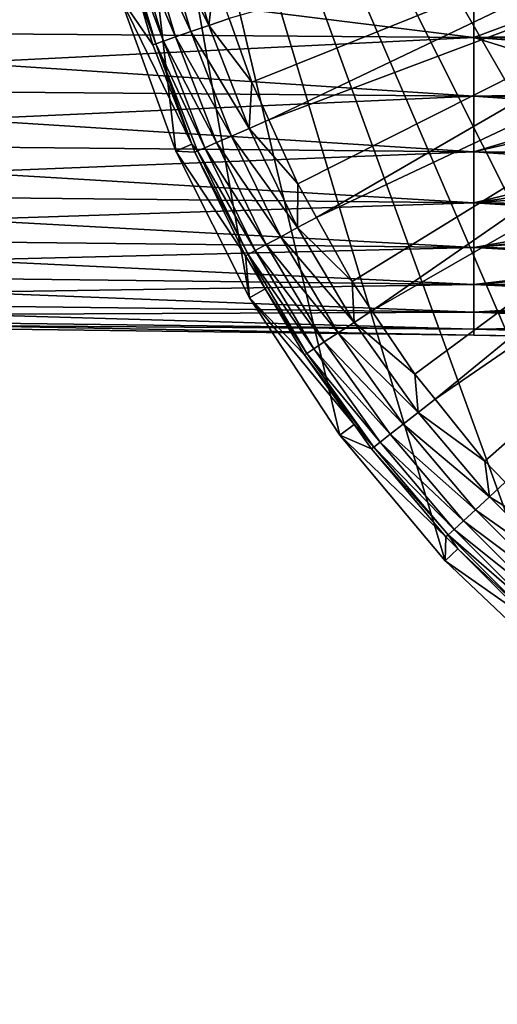
# Model space of a CAD drawing. Units: inches. Extents: x -156 to 156, y -36 to 35.
# Drawn here: x 39 to 51, y -35 to -11 of the extents above; entities that cross this region are included whole.
import ezdxf

# ---------------------------------------------------------------- set-up
doc = ezdxf.new("R2010")
doc.units = ezdxf.units.IN
doc.header["$MEASUREMENT"] = 0

msp = doc.modelspace()

# ---------------------------------------------------------------- linework, layer by layer
for points in [[(49.542, 24.018, -74.809), (52.502, 26.812, -74.809), (90.708, -31.277, -74.809)], [(90.708, -31.277, -74.809), (46.926, 20.901, -74.809), (49.542, 24.018, -74.809)], [(90.708, -31.277, -74.809), (44.689, 17.5, -74.809), (46.926, 20.901, -74.809)], [(42.862, 13.863, -74.809), (44.689, 17.5, -74.809), (90.708, -31.277, -74.809)], [(90.708, -31.277, -74.809), (41.47, 10.038, -74.809), (42.862, 13.863, -74.809)], [(90.708, -31.277, -74.809), (40.532, 6.078, -74.809), (41.47, 10.038, -74.809)], [(40.532, 6.078, -74.809), (86.971, -32.889, -74.809), (83.072, -34.057, -74.809)], [(83.072, -34.057, -74.809), (79.063, -34.763, -74.809), (40.532, 6.078, -74.809)], [(40.532, 6.078, -74.809), (79.063, -34.763, -74.809), (75, -35, -74.809)], [(40.532, 6.078, -74.809), (75, -35, -74.809), (70.937, -34.763, -74.809)], [(52.502, -26.812, -74.809), (40.532, 6.078, -74.809), (55.767, -29.242, -74.809)], [(55.767, -29.242, -74.809), (40.532, 6.078, -74.809), (59.292, -31.277, -74.809)], [(86.971, -32.889, -74.809), (40.532, 6.078, -74.809), (90.708, -31.277, -74.809)], [(70.937, -34.763, -74.809), (66.928, -34.057, -74.809), (40.532, 6.078, -74.809)], [(40.532, 6.078, -74.809), (66.928, -34.057, -74.809), (63.029, -32.889, -74.809)], [(40.532, 6.078, -74.809), (63.029, -32.889, -74.809), (59.292, -31.277, -74.809)], [(52.502, -26.812, -74.809), (49.542, -24.018, -74.809), (40.532, 6.078, -74.809)], [(40.532, 6.078, -74.809), (49.542, -24.018, -74.809), (46.926, -20.901, -74.809)], [(40.532, 6.078, -74.809), (46.926, -20.901, -74.809), (44.689, -17.5, -74.809)], [(44.689, -17.5, -74.809), (42.862, -13.863, -74.809), (40.532, 6.078, -74.809)], [(40.532, 6.078, -74.809), (42.862, -13.863, -74.809), (41.47, -10.038, -74.809)], [(44.745, -12.157, -48.885), (59.873, -6.079, -48.802), (44.187, -10.578, -48.885)], [(45.165, -13.086, -48.885), (59.873, -6.079, -48.802), (44.745, -12.157, -48.885)], [(45.165, -13.086, -48.885), (60.443, -7.34, -48.802), (59.873, -6.079, -48.802)], [(45.885, -14.679, -48.885), (60.443, -7.34, -48.802), (45.165, -13.086, -48.885)], [(45.885, -14.679, -48.885), (46.347, -15.506, -48.885), (60.443, -7.34, -48.802)], [(60.443, -7.34, -48.802), (46.347, -15.506, -48.885), (61.118, -8.548, -48.802)], [(50.252, -8.072, 16.558), (25.127, -7.934, 16.274), (50.252, -11.053, 14.737)], [(50.252, -11.053, 14.737), (25.127, -7.934, 16.274), (25.127, -10.863, 14.484)], [(50.252, -8.072, -16.558), (25.127, -10.863, -14.484), (25.127, -7.934, -16.274)], [(50.252, -11.053, -14.737), (25.127, -10.863, -14.484), (50.252, -8.072, -16.558)], [(42.048, -8.345, -49.466), (43.234, -10.905, -49.155), (42.442, -8.245, -49.155)], [(42.442, -8.245, -49.155), (43.681, -10.752, -48.956), (42.9, -8.129, -48.956)], [(42.442, -8.245, -49.155), (43.234, -10.905, -49.155), (43.681, -10.752, -48.956)], [(42.9, -8.129, -48.956), (43.681, -10.752, -48.956), (43.823, -9.548, -48.885)], [(50.252, -8.072, -16.558), (53.851, -9.702, -15.684), (50.252, -11.053, -14.737)], [(75.372, -8.303, 17.031), (50.252, -8.072, 16.558), (75.372, -11.368, 15.158)], [(75.372, -11.368, 15.158), (50.252, -8.072, 16.558), (50.252, -11.053, 14.737)], [(41.476, -8.489, -50.85), (42.362, -11.204, -50.343), (41.549, -8.471, -50.343)], [(41.476, -8.489, -50.85), (41.899, -9.91, -50.85), (42.362, -11.204, -50.343)], [(41.549, -8.471, -50.343), (42.552, -11.139, -49.871), (41.743, -8.422, -49.871)], [(41.549, -8.471, -50.343), (42.362, -11.204, -50.343), (42.552, -11.139, -49.871)], [(41.743, -8.422, -49.871), (42.849, -11.037, -49.466), (42.048, -8.345, -49.466)], [(41.743, -8.422, -49.871), (42.552, -11.139, -49.871), (42.849, -11.037, -49.466)], [(42.048, -8.345, -49.466), (42.849, -11.037, -49.466), (43.234, -10.905, -49.155)], [(46.347, -15.506, -48.885), (47.235, -17.095, -48.885), (61.118, -8.548, -48.802)], [(47.235, -17.095, -48.885), (47.725, -17.819, -48.885), (61.118, -8.548, -48.802)], [(61.118, -8.548, -48.802), (47.725, -17.819, -48.885), (61.893, -9.694, -48.802)], [(43.681, -10.752, -48.956), (44.187, -10.578, -48.885), (43.823, -9.548, -48.885)], [(48.785, -19.389, -48.885), (61.893, -9.694, -48.802), (47.725, -17.819, -48.885)], [(49.288, -20.012, -48.885), (61.893, -9.694, -48.802), (48.785, -19.389, -48.885)], [(49.288, -20.012, -48.885), (62.762, -10.771, -48.802), (61.893, -9.694, -48.802)], [(50.252, -11.053, -14.737), (53.851, -9.702, -15.684), (54.175, -10.978, -14.877)], [(41.47, -10.038, -74.809), (42.292, -11.229, -50.85), (41.899, -9.91, -50.85)], [(42.362, -11.204, -50.343), (41.899, -9.91, -50.85), (42.292, -11.229, -50.85)], [(42.862, -13.863, -74.809), (43.254, -13.694, -50.85), (41.47, -10.038, -74.809)], [(41.47, -10.038, -74.809), (43.254, -13.694, -50.85), (42.292, -11.229, -50.85)], [(43.681, -10.752, -48.956), (44.745, -12.157, -48.885), (44.187, -10.578, -48.885)], [(50.252, -11.053, 14.737), (25.127, -10.863, 14.484), (50.252, -12.502, 13.529)], [(50.252, -12.502, 13.529), (25.127, -10.863, 14.484), (25.127, -12.288, 13.297)], [(50.252, -11.053, -14.737), (25.127, -12.288, -13.297), (25.127, -10.863, -14.484)], [(42.849, -11.037, -49.466), (44.243, -13.491, -49.155), (43.234, -10.905, -49.155)], [(43.234, -10.905, -49.155), (44.676, -13.301, -48.956), (43.681, -10.752, -48.956)], [(43.234, -10.905, -49.155), (44.243, -13.491, -49.155), (44.676, -13.301, -48.956)], [(43.681, -10.752, -48.956), (44.676, -13.301, -48.956), (44.745, -12.157, -48.885)], [(50.524, -21.542, -48.885), (62.762, -10.771, -48.802), (49.288, -20.012, -48.885)], [(50.524, -21.542, -48.885), (51.028, -22.068, -48.885), (62.762, -10.771, -48.802)], [(50.252, -12.502, -13.529), (25.127, -12.288, -13.297), (50.252, -11.053, -14.737)], [(42.362, -11.204, -50.343), (42.292, -11.229, -50.85), (43.254, -13.694, -50.85)], [(42.362, -11.204, -50.343), (43.583, -13.781, -49.871), (42.552, -11.139, -49.871)], [(43.254, -13.694, -50.85), (43.399, -13.861, -50.343), (42.362, -11.204, -50.343)], [(42.362, -11.204, -50.343), (43.399, -13.861, -50.343), (43.583, -13.781, -49.871)], [(42.552, -11.139, -49.871), (43.871, -13.655, -49.466), (42.849, -11.037, -49.466)], [(42.552, -11.139, -49.871), (43.583, -13.781, -49.871), (43.871, -13.655, -49.466)], [(42.849, -11.037, -49.466), (43.871, -13.655, -49.466), (44.243, -13.491, -49.155)], [(50.252, -11.053, -14.737), (54.175, -10.978, -14.877), (54.212, -11.088, -14.785)], [(54.669, -12.422, -13.669), (50.252, -12.502, -13.529), (50.252, -11.053, -14.737)], [(54.669, -12.422, -13.669), (50.252, -11.053, -14.737), (54.212, -11.088, -14.785)], [(75.372, -11.368, 15.158), (50.252, -11.053, 14.737), (75.372, -12.859, 13.915)], [(75.372, -12.859, 13.915), (50.252, -11.053, 14.737), (50.252, -12.502, 13.529)], [(44.676, -13.301, -48.956), (45.165, -13.086, -48.885), (44.745, -12.157, -48.885)], [(50.252, -12.502, 13.529), (25.127, -12.288, 13.297), (50.252, -13.879, 12.112)], [(50.252, -13.879, 12.112), (25.127, -12.288, 13.297), (25.127, -13.641, 11.905)], [(50.252, -12.502, -13.529), (25.127, -13.641, -11.905), (25.127, -12.288, -13.297)], [(54.71, -12.542, -13.569), (50.252, -12.502, -13.529), (54.669, -12.422, -13.669)], [(50.252, -13.879, -12.112), (25.127, -13.641, -11.905), (50.252, -12.502, -13.529)], [(54.71, -12.542, -13.569), (50.252, -13.879, -12.112), (50.252, -12.502, -13.529)], [(75.372, -12.859, 13.915), (50.252, -12.502, 13.529), (75.372, -14.275, 12.458)], [(75.372, -14.275, 12.458), (50.252, -12.502, 13.529), (50.252, -13.879, 12.112)], [(54.811, -12.836, -13.324), (50.252, -13.879, -12.112), (54.71, -12.542, -13.569)], [(55.324, -13.926, -12.151), (50.252, -13.879, -12.112), (54.811, -12.836, -13.324)], [(44.676, -13.301, -48.956), (45.885, -14.679, -48.885), (45.165, -13.086, -48.885)], [(44.243, -13.491, -49.155), (45.878, -15.76, -48.956), (44.676, -13.301, -48.956)], [(44.676, -13.301, -48.956), (45.878, -15.76, -48.956), (45.885, -14.679, -48.885)], [(50.252, -13.879, 12.112), (25.127, -13.641, 11.905), (50.252, -15.143, 10.489)], [(50.252, -15.143, 10.489), (25.127, -13.641, 11.905), (25.127, -14.884, 10.309)], [(50.252, -13.879, -12.112), (25.127, -14.884, -10.309), (25.127, -13.641, -11.905)], [(43.583, -13.781, -49.871), (45.105, -16.179, -49.466), (43.871, -13.655, -49.466)], [(43.871, -13.655, -49.466), (45.462, -15.985, -49.155), (44.243, -13.491, -49.155)], [(43.871, -13.655, -49.466), (45.105, -16.179, -49.466), (45.462, -15.985, -49.155)], [(44.243, -13.491, -49.155), (45.462, -15.985, -49.155), (45.878, -15.76, -48.956)], [(50.252, -15.143, -10.489), (25.127, -14.884, -10.309), (50.252, -13.879, -12.112)], [(43.331, -13.891, -50.85), (43.254, -13.694, -50.85), (42.862, -13.863, -74.809)], [(43.331, -13.891, -50.85), (42.862, -13.863, -74.809), (44.586, -16.459, -50.85)], [(44.586, -16.459, -50.85), (42.862, -13.863, -74.809), (44.689, -17.5, -74.809)], [(43.254, -13.694, -50.85), (43.331, -13.891, -50.85), (43.399, -13.861, -50.343)], [(43.331, -13.891, -50.85), (44.652, -16.424, -50.343), (43.399, -13.861, -50.343)], [(43.331, -13.891, -50.85), (44.586, -16.459, -50.85), (44.652, -16.424, -50.343)], [(43.399, -13.861, -50.343), (44.828, -16.328, -49.871), (43.583, -13.781, -49.871)], [(43.399, -13.861, -50.343), (44.652, -16.424, -50.343), (44.828, -16.328, -49.871)], [(43.583, -13.781, -49.871), (44.828, -16.328, -49.871), (45.105, -16.179, -49.466)], [(55.324, -13.926, -12.151), (50.252, -15.143, -10.489), (50.252, -13.879, -12.112)], [(75.372, -14.275, 12.458), (50.252, -13.879, 12.112), (75.372, -15.576, 10.788)], [(75.372, -15.576, 10.788), (50.252, -13.879, 12.112), (50.252, -15.143, 10.489)], [(55.535, -14.374, -11.669), (50.252, -15.143, -10.489), (55.324, -13.926, -12.151)], [(55.535, -14.374, -11.669), (55.784, -14.737, -11.174), (50.252, -15.143, -10.489)], [(45.878, -15.76, -48.956), (46.347, -15.506, -48.885), (45.885, -14.679, -48.885)], [(50.252, -15.143, -10.489), (55.784, -14.737, -11.174), (56.107, -15.209, -10.532)], [(50.252, -15.143, 10.489), (25.127, -14.884, 10.309), (50.252, -16.254, 8.669)], [(50.252, -16.254, 8.669), (25.127, -14.884, 10.309), (25.127, -15.975, 8.52)], [(50.252, -15.143, -10.489), (25.127, -15.975, -8.52), (25.127, -14.884, -10.309)], [(50.252, -16.254, -8.669), (25.127, -15.975, -8.52), (50.252, -15.143, -10.489)], [(50.252, -15.143, -10.489), (56.107, -15.209, -10.532), (50.252, -16.254, -8.669)], [(75.372, -15.576, 10.788), (50.252, -15.143, 10.489), (75.372, -16.718, 8.916)], [(75.372, -16.718, 8.916), (50.252, -15.143, 10.489), (50.252, -16.254, 8.669)], [(50.252, -16.254, -8.669), (56.107, -15.209, -10.532), (56.375, -15.599, -10.001)], [(45.878, -15.76, -48.956), (47.235, -17.095, -48.885), (46.347, -15.506, -48.885)], [(50.252, -16.254, -8.669), (56.375, -15.599, -10.001), (56.511, -15.726, -9.786)], [(45.462, -15.985, -49.155), (47.279, -18.111, -48.956), (45.878, -15.76, -48.956)], [(45.878, -15.76, -48.956), (47.279, -18.111, -48.956), (47.235, -17.095, -48.885)], [(56.511, -15.726, -9.786), (57.186, -16.352, -8.72), (50.252, -16.254, -8.669)], [(50.252, -16.254, 8.669), (25.127, -15.975, 8.52), (50.252, -17.17, 6.673)], [(50.252, -17.17, 6.673), (25.127, -15.975, 8.52), (25.127, -16.875, 6.559)], [(50.252, -16.254, -8.669), (25.127, -16.875, -6.559), (25.127, -15.975, -8.52)], [(45.105, -16.179, -49.466), (46.883, -18.37, -49.155), (45.462, -15.985, -49.155)], [(45.462, -15.985, -49.155), (46.883, -18.37, -49.155), (47.279, -18.111, -48.956)], [(50.252, -17.17, -6.673), (25.127, -16.875, -6.559), (50.252, -16.254, -8.669)], [(44.652, -16.424, -50.343), (46.28, -18.764, -49.871), (44.828, -16.328, -49.871)], [(44.828, -16.328, -49.871), (46.543, -18.592, -49.466), (45.105, -16.179, -49.466)], [(44.828, -16.328, -49.871), (46.28, -18.764, -49.871), (46.543, -18.592, -49.466)], [(45.105, -16.179, -49.466), (46.543, -18.592, -49.466), (46.883, -18.37, -49.155)], [(50.252, -16.254, -8.669), (57.186, -16.352, -8.72), (50.252, -17.17, -6.673)], [(75.372, -16.718, 8.916), (50.252, -16.254, 8.669), (75.372, -17.66, 6.864)], [(75.372, -17.66, 6.864), (50.252, -16.254, 8.669), (50.252, -17.17, 6.673)], [(44.652, -16.424, -50.343), (44.586, -16.459, -50.85), (45.074, -17.277, -50.85)], [(44.586, -16.459, -50.85), (44.689, -17.5, -74.809), (45.074, -17.277, -50.85)], [(45.074, -17.277, -50.85), (46.112, -18.874, -50.343), (44.652, -16.424, -50.343)], [(44.652, -16.424, -50.343), (46.112, -18.874, -50.343), (46.28, -18.764, -49.871)], [(50.252, -17.17, -6.673), (57.186, -16.352, -8.72), (57.364, -16.517, -8.439)], [(50.252, -17.17, -6.673), (57.364, -16.517, -8.439), (57.486, -16.585, -8.298)], [(57.486, -16.585, -8.298), (58.52, -17.158, -7.104), (50.252, -17.17, -6.673)], [(50.252, -17.17, 6.673), (25.127, -16.875, 6.559), (50.252, -17.854, 4.534)], [(50.252, -17.854, 4.534), (25.127, -16.875, 6.559), (25.127, -17.548, 4.457)], [(50.252, -17.17, -6.673), (25.127, -17.548, -4.457), (25.127, -16.875, -6.559)], [(50.252, -17.854, -4.534), (25.127, -17.548, -4.457), (50.252, -17.17, -6.673)], [(44.689, -17.5, -74.809), (46.049, -18.914, -50.85), (45.074, -17.277, -50.85)], [(45.074, -17.277, -50.85), (46.049, -18.914, -50.85), (46.112, -18.874, -50.343)], [(47.279, -18.111, -48.956), (47.725, -17.819, -48.885), (47.235, -17.095, -48.885)], [(58.52, -17.158, -7.104), (58.943, -17.296, -6.765), (50.252, -17.17, -6.673)], [(50.252, -17.17, -6.673), (58.943, -17.296, -6.765), (58.99, -17.311, -6.727)], [(50.252, -17.17, -6.673), (58.99, -17.311, -6.727), (50.252, -17.854, -4.534)], [(75.372, -17.66, 6.864), (50.252, -17.17, 6.673), (75.372, -18.364, 4.664)], [(75.372, -18.364, 4.664), (50.252, -17.17, 6.673), (50.252, -17.854, 4.534)], [(50.252, -17.854, -4.534), (58.99, -17.311, -6.727), (59.849, -17.589, -6.038)], [(50.252, -17.854, 4.534), (25.127, -17.548, 4.457), (50.252, -18.278, 2.294)], [(50.252, -18.278, 2.294), (25.127, -17.548, 4.457), (25.127, -17.964, 2.254)], [(50.252, -17.854, -4.534), (25.127, -17.964, -2.254), (25.127, -17.548, -4.457)], [(46.926, -20.901, -74.809), (47.28, -20.638, -50.85), (44.689, -17.5, -74.809)], [(44.689, -17.5, -74.809), (47.28, -20.638, -50.85), (46.049, -18.914, -50.85)], [(50.252, -17.854, -4.534), (59.849, -17.589, -6.038), (59.973, -17.613, -5.971)], [(59.973, -17.613, -5.971), (61.41, -17.89, -5.194), (50.252, -17.854, -4.534)], [(50.252, -18.278, -2.294), (25.127, -17.964, -2.254), (50.252, -17.854, -4.534)], [(50.252, -18.278, 2.294), (25.127, -17.964, 2.254), (50.252, -18.421)], [(50.252, -18.421), (25.127, -17.964, 2.254), (25.127, -18.105)], [(50.252, -18.278, -2.294), (25.127, -18.105), (25.127, -17.964, -2.254)], [(47.279, -18.111, -48.956), (48.785, -19.389, -48.885), (47.725, -17.819, -48.885)], [(50.252, -17.854, -4.534), (63.105, -18.088, -4.593), (50.252, -18.278, -2.294)], [(50.252, -17.854, -4.534), (61.41, -17.89, -5.194), (61.426, -17.893, -5.185)], [(50.252, -17.854, -4.534), (61.426, -17.893, -5.185), (63.105, -18.088, -4.593)], [(75.372, -18.364, 4.664), (50.252, -17.854, 4.534), (75.372, -18.8, 2.359)], [(75.372, -18.8, 2.359), (50.252, -17.854, 4.534), (50.252, -18.278, 2.294)], [(50.252, -18.421), (25.127, -18.105), (50.252, -18.278, -2.294)], [(46.883, -18.37, -49.155), (48.869, -20.339, -48.956), (47.279, -18.111, -48.956)], [(47.279, -18.111, -48.956), (48.869, -20.339, -48.956), (48.785, -19.389, -48.885)], [(50.252, -18.278, -2.294), (63.105, -18.088, -4.593), (63.383, -18.12, -4.495)], [(63.383, -18.12, -4.495), (63.519, -18.13, -4.466), (50.252, -18.278, -2.294)], [(50.252, -18.278, -2.294), (63.519, -18.13, -4.466), (65.905, -18.303, -3.948)], [(50.252, -18.278, -2.294), (65.905, -18.303, -3.948), (66.782, -18.345, -3.844)], [(75.372, -18.8, 2.359), (50.252, -18.278, 2.294), (75.372, -18.947)], [(75.372, -18.947), (50.252, -18.278, 2.294), (50.252, -18.421)], [(75.372, -18.8, -2.359), (50.252, -18.421), (50.252, -18.278, -2.294)], [(75.372, -18.8, -2.359), (50.252, -18.278, -2.294), (69.203, -18.459, -3.556)], [(69.203, -18.459, -3.556), (50.252, -18.278, -2.294), (66.782, -18.345, -3.844)], [(46.543, -18.592, -49.466), (48.496, -20.629, -49.155), (46.883, -18.37, -49.155)], [(46.883, -18.37, -49.155), (48.496, -20.629, -49.155), (48.869, -20.339, -48.956)], [(75.372, -18.947), (50.252, -18.421), (75.372, -18.8, -2.359)], [(46.112, -18.874, -50.343), (47.927, -21.071, -49.871), (46.28, -18.764, -49.871)], [(46.28, -18.764, -49.871), (48.175, -20.879, -49.466), (46.543, -18.592, -49.466)], [(46.28, -18.764, -49.871), (47.927, -21.071, -49.871), (48.175, -20.879, -49.466)], [(46.543, -18.592, -49.466), (48.175, -20.879, -49.466), (48.496, -20.629, -49.155)], [(46.049, -18.914, -50.85), (47.769, -21.195, -50.343), (46.112, -18.874, -50.343)], [(47.28, -20.638, -50.85), (47.769, -21.195, -50.343), (46.049, -18.914, -50.85)], [(46.112, -18.874, -50.343), (47.769, -21.195, -50.343), (47.927, -21.071, -49.871)], [(48.869, -20.339, -48.956), (49.288, -20.012, -48.885), (48.785, -19.389, -48.885)], [(48.869, -20.339, -48.956), (50.524, -21.542, -48.885), (49.288, -20.012, -48.885)], [(48.496, -20.629, -49.155), (50.638, -22.427, -48.956), (48.869, -20.339, -48.956)], [(48.869, -20.339, -48.956), (50.638, -22.427, -48.956), (50.524, -21.542, -48.885)], [(46.926, -20.901, -74.809), (47.71, -21.241, -50.85), (47.28, -20.638, -50.85)], [(47.28, -20.638, -50.85), (47.71, -21.241, -50.85), (47.769, -21.195, -50.343)], [(48.175, -20.879, -49.466), (50.29, -22.747, -49.155), (48.496, -20.629, -49.155)], [(48.496, -20.629, -49.155), (50.29, -22.747, -49.155), (50.638, -22.427, -48.956)], [(49.542, -24.018, -74.809), (49.557, -23.422, -50.85), (46.926, -20.901, -74.809)], [(49.557, -23.422, -50.85), (47.71, -21.241, -50.85), (46.926, -20.901, -74.809)], [(47.927, -21.071, -49.871), (49.991, -23.022, -49.466), (48.175, -20.879, -49.466)], [(48.175, -20.879, -49.466), (49.991, -23.022, -49.466), (50.29, -22.747, -49.155)], [(47.71, -21.241, -50.85), (49.612, -23.371, -50.343), (47.769, -21.195, -50.343)], [(47.769, -21.195, -50.343), (49.76, -23.235, -49.871), (47.927, -21.071, -49.871)], [(47.769, -21.195, -50.343), (49.612, -23.371, -50.343), (49.76, -23.235, -49.871)], [(47.927, -21.071, -49.871), (49.76, -23.235, -49.871), (49.991, -23.022, -49.466)], [(47.71, -21.241, -50.85), (49.557, -23.422, -50.85), (49.612, -23.371, -50.343)], [(50.638, -22.427, -48.956), (51.028, -22.068, -48.885), (50.524, -21.542, -48.885)], [(50.638, -22.427, -48.956), (52.439, -23.54, -48.885), (51.028, -22.068, -48.885)], [(50.29, -22.747, -49.155), (52.573, -24.362, -48.956), (50.638, -22.427, -48.956)], [(50.638, -22.427, -48.956), (52.573, -24.362, -48.956), (52.439, -23.54, -48.885)], [(49.991, -23.022, -49.466), (52.253, -24.71, -49.155), (50.29, -22.747, -49.155)], [(50.29, -22.747, -49.155), (52.253, -24.71, -49.155), (52.573, -24.362, -48.956)], [(49.76, -23.235, -49.871), (51.978, -25.009, -49.466), (49.991, -23.022, -49.466)], [(49.991, -23.022, -49.466), (51.978, -25.009, -49.466), (52.253, -24.71, -49.155)], [(49.612, -23.371, -50.343), (49.557, -23.422, -50.85), (49.857, -23.721, -50.85)], [(49.612, -23.371, -50.343), (51.765, -25.24, -49.871), (49.76, -23.235, -49.871)], [(49.857, -23.721, -50.85), (51.629, -25.388, -50.343), (49.612, -23.371, -50.343)], [(49.612, -23.371, -50.343), (51.629, -25.388, -50.343), (51.765, -25.24, -49.871)], [(49.76, -23.235, -49.871), (51.765, -25.24, -49.871), (51.978, -25.009, -49.466)], [(49.542, -24.018, -74.809), (49.857, -23.721, -50.85), (49.557, -23.422, -50.85)], [(49.857, -23.721, -50.85), (49.542, -24.018, -74.809), (51.578, -25.443, -50.85)], [(49.857, -23.721, -50.85), (51.578, -25.443, -50.85), (51.629, -25.388, -50.343)], [(51.578, -25.443, -50.85), (49.542, -24.018, -74.809), (52.502, -26.812, -74.809)]]:
    msp.add_3dface(points)

doc.saveas('drawing.dxf')
